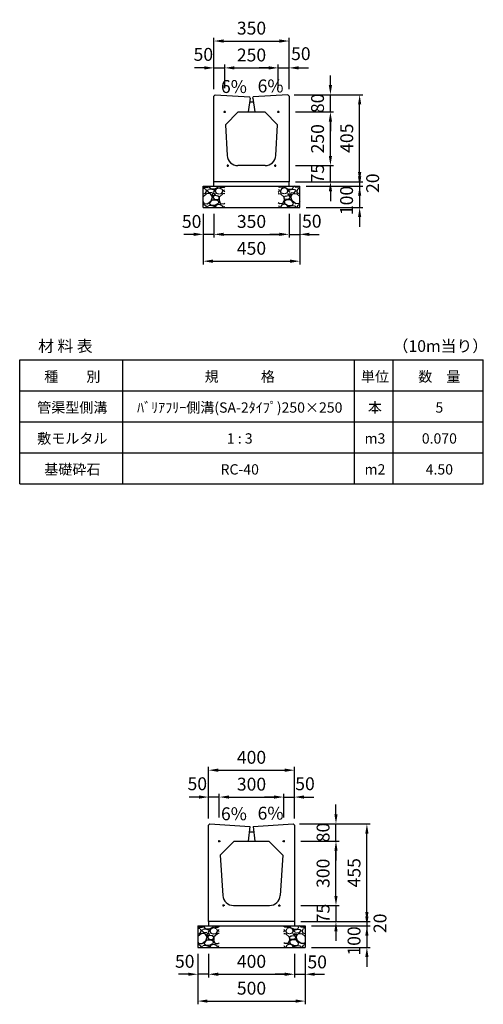
# Model space of a CAD drawing. Extents: x 0 to 14800, y 0 to 9160.
# Drawn here: x 0 to 2160, y 4576 to 9160 of the extents above; entities that cross this region are included whole.
import ezdxf

# ---------------------------------------------------------------- set-up
doc = ezdxf.new("R2010")
doc.units = 0
doc.header["$LTSCALE"] = 0.5
doc.layers.get('0').update_dxf_attribs({"linetype": 'CONTINUOUS'})
doc.layers.get('DEFPOINTS').update_dxf_attribs({"linetype": 'CONTINUOUS'})
doc.layers.add('寸法引出', color=2, linetype='CONTINUOUS')
doc.layers.add('鉄筋', color=4, linetype='CONTINUOUS')
doc.styles.add('SANWA', font='txt')
doc.dimstyles.new('SANWA', dxfattribs={"dimscale": 0, "dimtxt": 2, "dimasz": 1.5, "dimexe": 0.5, "dimexo": 1, "dimgap": 1, "dimtad": 1, "dimdec": 4, "dimdsep": 46, "dimtxsty": 'SANWA', "dimcen": 0, "dimclrd": 2, "dimclre": 2, "dimclrt": 2, "dimadec": 0, "dimazin": 0, "dimtfac": 1, "dimtdec": 4, "dimtix": 1, "dimtmove": 0, "dimatfit": 3, "dimfxl": 0, "dimtolj": 1, "dimtzin": 0, "dimarcsym": 0})

# ---------------------------------------------------------------- blocks, each defined once
blk = doc.blocks.new('*D51')
at = {"layer": 'DEFPOINTS', "color": 0}
for p in [(1230, 5541), (930, 5416), (1230, 5416)]:
    blk.add_point(p, dxfattribs=at)
at = {"layer": '寸法引出', "lineweight": -2}
for p, q in [((930, 5446), (930, 5556)), ((1230, 5446), (1230, 5556)), ((975, 5541), (1185, 5541))]:
    blk.add_line(p, q, dxfattribs=at)
at = {"layer": '寸法引出'}
for points in [[(975, 5548.5), (975, 5533.5), (930, 5541)], [(1185, 5548.5), (1185, 5533.5), (1230, 5541)]]:
    blk.add_solid(points, dxfattribs=at)
at = {"layer": '寸法引出', "insert": (1080, 5601), "char_height": 60, "attachment_point": 5, "style": 'SANWA'}
blk.add_mtext('\\A1;300', dxfattribs=at)
blk = doc.blocks.new('*D52')
at = {"layer": 'DEFPOINTS', "color": 0}
for p in [(1280, 5541), (1230, 5416), (1280, 5411.5)]:
    blk.add_point(p, dxfattribs=at)
at = {"layer": '寸法引出', "lineweight": -2}
for p, q in [((1230, 5446), (1230, 5556)), ((1280, 5441.5), (1280, 5556)), ((1185, 5541), (1140, 5541)), ((1230, 5541), (1280, 5541)), ((1325, 5541), (1370, 5541))]:
    blk.add_line(p, q, dxfattribs=at)
at = {"layer": '寸法引出'}
for points in [[(1185, 5548.5), (1185, 5533.5), (1230, 5541)], [(1325, 5548.5), (1325, 5533.5), (1280, 5541)]]:
    blk.add_solid(points, dxfattribs=at)
at = {"layer": '寸法引出', "insert": (1329.3, 5602.9), "char_height": 60, "attachment_point": 5, "style": 'SANWA'}
blk.add_mtext('\\A1;50', dxfattribs=at)
blk = doc.blocks.new('*D53')
at = {"layer": 'DEFPOINTS', "color": 0}
for p in [(880, 5541), (880, 5411.5), (930, 5416)]:
    blk.add_point(p, dxfattribs=at)
at = {"layer": '寸法引出', "lineweight": -2}
for p, q in [((880, 5441.5), (880, 5556)), ((930, 5446), (930, 5556)), ((835, 5541), (790, 5541)), ((930, 5541), (880, 5541)), ((975, 5541), (1020, 5541))]:
    blk.add_line(p, q, dxfattribs=at)
at = {"layer": '寸法引出'}
for points in [[(835, 5548.5), (835, 5533.5), (880, 5541)], [(975, 5548.5), (975, 5533.5), (930, 5541)]]:
    blk.add_solid(points, dxfattribs=at)
at = {"layer": '寸法引出', "insert": (827.5, 5602.9), "char_height": 60, "attachment_point": 5, "style": 'SANWA'}
blk.add_mtext('\\A1;50', dxfattribs=at)
blk = doc.blocks.new('*D54')
at = {"layer": 'DEFPOINTS', "color": 0}
for p in [(1280, 5666), (880, 5411.5), (1280, 5411.5)]:
    blk.add_point(p, dxfattribs=at)
at = {"layer": '寸法引出', "lineweight": -2}
for p, q in [((880, 5441.5), (880, 5681)), ((925, 5666), (1235, 5666)), ((1280, 5441.5), (1280, 5681))]:
    blk.add_line(p, q, dxfattribs=at)
at = {"layer": '寸法引出'}
for points in [[(925, 5673.5), (925, 5658.5), (880, 5666)], [(1235, 5673.5), (1235, 5658.5), (1280, 5666)]]:
    blk.add_solid(points, dxfattribs=at)
at = {"layer": '寸法引出', "insert": (1080, 5726), "char_height": 60, "attachment_point": 5, "style": 'SANWA'}
blk.add_mtext('\\A1;400', dxfattribs=at)
blk = doc.blocks.new('*D63')
at = {"layer": 'DEFPOINTS', "color": 0}
for p in [(880, 4841), (1280, 4841), (1280, 4716)]:
    blk.add_point(p, dxfattribs=at)
at = {"layer": '寸法引出', "lineweight": -2}
for p, q in [((880, 4811), (880, 4701)), ((1280, 4811), (1280, 4701)), ((925, 4716), (1235, 4716))]:
    blk.add_line(p, q, dxfattribs=at)
at = {"layer": '寸法引出'}
for points in [[(925, 4723.5), (925, 4708.5), (880, 4716)], [(1235, 4723.5), (1235, 4708.5), (1280, 4716)]]:
    blk.add_solid(points, dxfattribs=at)
at = {"layer": '寸法引出', "insert": (1080, 4776), "char_height": 60, "attachment_point": 5, "style": 'SANWA'}
blk.add_mtext('\\A1;400', dxfattribs=at)
blk = doc.blocks.new('*D64')
at = {"layer": 'DEFPOINTS', "color": 0}
for p in [(1280, 4841), (1330, 4841), (1330, 4716)]:
    blk.add_point(p, dxfattribs=at)
at = {"layer": '寸法引出', "lineweight": -2}
for p, q in [((1280, 4811), (1280, 4701)), ((1330, 4811), (1330, 4701)), ((1235, 4716), (1190, 4716)), ((1280, 4716), (1330, 4716)), ((1375, 4716), (1420, 4716))]:
    blk.add_line(p, q, dxfattribs=at)
at = {"layer": '寸法引出'}
for points in [[(1235, 4723.5), (1235, 4708.5), (1280, 4716)], [(1375, 4723.5), (1375, 4708.5), (1330, 4716)]]:
    blk.add_solid(points, dxfattribs=at)
at = {"layer": '寸法引出', "insert": (1386, 4773.3), "char_height": 60, "attachment_point": 5, "style": 'SANWA'}
blk.add_mtext('\\A1;50', dxfattribs=at)
blk = doc.blocks.new('*D65')
at = {"layer": 'DEFPOINTS', "color": 0}
for p in [(830, 4841), (880, 4841), (830, 4716)]:
    blk.add_point(p, dxfattribs=at)
at = {"layer": '寸法引出', "lineweight": -2}
for p, q in [((830, 4811), (830, 4701)), ((880, 4811), (880, 4701)), ((785, 4716), (740, 4716)), ((880, 4716), (830, 4716)), ((925, 4716), (970, 4716))]:
    blk.add_line(p, q, dxfattribs=at)
at = {"layer": '寸法引出'}
for points in [[(785, 4723.5), (785, 4708.5), (830, 4716)], [(925, 4723.5), (925, 4708.5), (880, 4716)]]:
    blk.add_solid(points, dxfattribs=at)
at = {"layer": '寸法引出', "insert": (769, 4776.2), "char_height": 60, "attachment_point": 5, "style": 'SANWA'}
blk.add_mtext('\\A1;50', dxfattribs=at)
blk = doc.blocks.new('*D66')
at = {"layer": 'DEFPOINTS', "color": 0}
for p in [(830, 4841), (1330, 4841), (1330, 4591)]:
    blk.add_point(p, dxfattribs=at)
at = {"layer": '寸法引出', "lineweight": -2}
for p, q in [((830, 4811), (830, 4576)), ((1330, 4811), (1330, 4576)), ((875, 4591), (1285, 4591))]:
    blk.add_line(p, q, dxfattribs=at)
at = {"layer": '寸法引出'}
for points in [[(875, 4598.5), (875, 4583.5), (830, 4591)], [(1285, 4598.5), (1285, 4583.5), (1330, 4591)]]:
    blk.add_solid(points, dxfattribs=at)
at = {"layer": '寸法引出', "insert": (1080, 4651), "char_height": 60, "attachment_point": 5, "style": 'SANWA'}
blk.add_mtext('\\A1;500', dxfattribs=at)
blk = doc.blocks.new('*D73')
at = {"layer": 'DEFPOINTS', "color": 0}
for p in [(1280, 4961), (1330, 4941), (1617.6, 4941)]:
    blk.add_point(p, dxfattribs=at)
at = {"layer": '寸法引出', "lineweight": -2}
for p, q in [((1617.6, 5006), (1617.6, 5051)), ((1310, 4961), (1632.6, 4961)), ((1617.6, 4961), (1617.6, 4941)), ((1360, 4941), (1632.6, 4941)), ((1617.6, 4896), (1617.6, 4851))]:
    blk.add_line(p, q, dxfattribs=at)
at = {"layer": '寸法引出'}
for points in [[(1610.1, 5006), (1625.1, 5006), (1617.6, 4961)], [(1610.1, 4896), (1625.1, 4896), (1617.6, 4941)]]:
    blk.add_solid(points, dxfattribs=at)
at = {"layer": '寸法引出', "insert": (1678.7, 4953.2), "char_height": 60, "attachment_point": 5, "rotation": 90, "style": 'SANWA'}
blk.add_mtext('\\A1;20', dxfattribs=at)
blk = doc.blocks.new('*D74')
at = {"layer": 'DEFPOINTS', "color": 0}
for p in [(1330, 4941), (1330, 4841), (1617.6, 4841)]:
    blk.add_point(p, dxfattribs=at)
at = {"layer": '寸法引出', "lineweight": -2}
for p, q in [((1617.6, 4986), (1617.6, 5031)), ((1360, 4941), (1632.6, 4941)), ((1617.6, 4941), (1617.6, 4841)), ((1360, 4841), (1632.6, 4841)), ((1617.6, 4796), (1617.6, 4751))]:
    blk.add_line(p, q, dxfattribs=at)
at = {"layer": '寸法引出'}
for points in [[(1610.1, 4986), (1625.1, 4986), (1617.6, 4941)], [(1610.1, 4796), (1625.1, 4796), (1617.6, 4841)]]:
    blk.add_solid(points, dxfattribs=at)
at = {"layer": '寸法引出', "insert": (1557.7, 4871), "char_height": 60, "attachment_point": 5, "rotation": 90, "style": 'SANWA'}
blk.add_mtext('\\A1;100', dxfattribs=at)
blk = doc.blocks.new('*D75')
at = {"layer": 'DEFPOINTS', "color": 0}
for p in [(955, 8936), (905, 8806.5), (955, 8811)]:
    blk.add_point(p, dxfattribs=at)
at = {"layer": '寸法引出', "lineweight": -2}
for p, q in [((905, 8836.5), (905, 8951)), ((955, 8841), (955, 8951)), ((860, 8936), (815, 8936)), ((905, 8936), (955, 8936)), ((1000, 8936), (1045, 8936))]:
    blk.add_line(p, q, dxfattribs=at)
at = {"layer": '寸法引出'}
for points in [[(860, 8943.5), (860, 8928.5), (905, 8936)], [(1000, 8943.5), (1000, 8928.5), (955, 8936)]]:
    blk.add_solid(points, dxfattribs=at)
at = {"layer": '寸法引出', "insert": (855.6, 8998.9), "char_height": 60, "attachment_point": 5, "style": 'SANWA'}
blk.add_mtext('\\A1;50', dxfattribs=at)
blk = doc.blocks.new('*D76')
at = {"layer": 'DEFPOINTS', "color": 0}
for p in [(1205, 8936), (955, 8811), (1205, 8811)]:
    blk.add_point(p, dxfattribs=at)
at = {"layer": '寸法引出', "lineweight": -2}
for p, q in [((955, 8841), (955, 8951)), ((1205, 8841), (1205, 8951)), ((1000, 8936), (1160, 8936))]:
    blk.add_line(p, q, dxfattribs=at)
at = {"layer": '寸法引出'}
for points in [[(1000, 8943.5), (1000, 8928.5), (955, 8936)], [(1160, 8943.5), (1160, 8928.5), (1205, 8936)]]:
    blk.add_solid(points, dxfattribs=at)
at = {"layer": '寸法引出', "insert": (1080, 8996), "char_height": 60, "attachment_point": 5, "style": 'SANWA'}
blk.add_mtext('\\A1;250', dxfattribs=at)
blk = doc.blocks.new('*D77')
at = {"layer": 'DEFPOINTS', "color": 0}
for p in [(1255, 8936), (1205, 8811), (1255, 8806.5)]:
    blk.add_point(p, dxfattribs=at)
at = {"layer": '寸法引出', "lineweight": -2}
for p, q in [((1205, 8841), (1205, 8951)), ((1255, 8836.5), (1255, 8951)), ((1160, 8936), (1115, 8936)), ((1205, 8936), (1255, 8936)), ((1300, 8936), (1345, 8936))]:
    blk.add_line(p, q, dxfattribs=at)
at = {"layer": '寸法引出'}
for points in [[(1160, 8943.5), (1160, 8928.5), (1205, 8936)], [(1300, 8943.5), (1300, 8928.5), (1255, 8936)]]:
    blk.add_solid(points, dxfattribs=at)
at = {"layer": '寸法引出', "insert": (1309.9, 9002.1), "char_height": 60, "attachment_point": 5, "style": 'SANWA'}
blk.add_mtext('\\A1;50', dxfattribs=at)
blk = doc.blocks.new('*D78')
at = {"layer": 'DEFPOINTS', "color": 0}
for p in [(1255, 9061), (905, 8806.5), (1255, 8806.5)]:
    blk.add_point(p, dxfattribs=at)
at = {"layer": '寸法引出', "lineweight": -2}
for p, q in [((905, 8836.5), (905, 9076)), ((950, 9061), (1210, 9061)), ((1255, 8836.5), (1255, 9076))]:
    blk.add_line(p, q, dxfattribs=at)
at = {"layer": '寸法引出'}
for points in [[(950, 9068.5), (950, 9053.5), (905, 9061)], [(1210, 9068.5), (1210, 9053.5), (1255, 9061)]]:
    blk.add_solid(points, dxfattribs=at)
at = {"layer": '寸法引出', "insert": (1080, 9121), "char_height": 60, "attachment_point": 5, "style": 'SANWA'}
blk.add_mtext('\\A1;350', dxfattribs=at)
blk = doc.blocks.new('*D81')
at = {"layer": 'DEFPOINTS', "color": 0}
for p in [(905, 8286), (1255, 8286), (1255, 8161)]:
    blk.add_point(p, dxfattribs=at)
at = {"layer": '寸法引出', "lineweight": -2}
for p, q in [((905, 8256), (905, 8146)), ((1255, 8256), (1255, 8146)), ((950, 8161), (1210, 8161))]:
    blk.add_line(p, q, dxfattribs=at)
at = {"layer": '寸法引出'}
for points in [[(950, 8168.5), (950, 8153.5), (905, 8161)], [(1210, 8168.5), (1210, 8153.5), (1255, 8161)]]:
    blk.add_solid(points, dxfattribs=at)
at = {"layer": '寸法引出', "insert": (1080, 8221), "char_height": 60, "attachment_point": 5, "style": 'SANWA'}
blk.add_mtext('\\A1;350', dxfattribs=at)
blk = doc.blocks.new('*D82')
at = {"layer": 'DEFPOINTS', "color": 0}
for p in [(1255, 8286), (1305, 8286), (1305, 8161)]:
    blk.add_point(p, dxfattribs=at)
at = {"layer": '寸法引出', "lineweight": -2}
for p, q in [((1255, 8256), (1255, 8146)), ((1305, 8256), (1305, 8146)), ((1210, 8161), (1165, 8161)), ((1255, 8161), (1305, 8161)), ((1350, 8161), (1395, 8161))]:
    blk.add_line(p, q, dxfattribs=at)
at = {"layer": '寸法引出'}
for points in [[(1210, 8168.5), (1210, 8153.5), (1255, 8161)], [(1350, 8168.5), (1350, 8153.5), (1305, 8161)]]:
    blk.add_solid(points, dxfattribs=at)
at = {"layer": '寸法引出', "insert": (1361, 8222.1), "char_height": 60, "attachment_point": 5, "style": 'SANWA'}
blk.add_mtext('\\A1;50', dxfattribs=at)
blk = doc.blocks.new('*D79')
at = {"layer": 'DEFPOINTS', "color": 0}
for p in [(855, 8286), (905, 8286), (855, 8161)]:
    blk.add_point(p, dxfattribs=at)
at = {"layer": '寸法引出', "lineweight": -2}
for p, q in [((855, 8256), (855, 8146)), ((905, 8256), (905, 8146)), ((810, 8161), (765, 8161)), ((905, 8161), (855, 8161)), ((950, 8161), (995, 8161))]:
    blk.add_line(p, q, dxfattribs=at)
at = {"layer": '寸法引出'}
for points in [[(810, 8168.5), (810, 8153.5), (855, 8161)], [(950, 8168.5), (950, 8153.5), (905, 8161)]]:
    blk.add_solid(points, dxfattribs=at)
at = {"layer": '寸法引出', "insert": (801.2, 8220.8), "char_height": 60, "attachment_point": 5, "style": 'SANWA'}
blk.add_mtext('\\A1;50', dxfattribs=at)
blk = doc.blocks.new('*D80')
at = {"layer": 'DEFPOINTS', "color": 0}
for p in [(855, 8286), (1305, 8286), (1305, 8036)]:
    blk.add_point(p, dxfattribs=at)
at = {"layer": '寸法引出', "lineweight": -2}
for p, q in [((855, 8256), (855, 8021)), ((1305, 8256), (1305, 8021)), ((900, 8036), (1260, 8036))]:
    blk.add_line(p, q, dxfattribs=at)
at = {"layer": '寸法引出'}
for points in [[(900, 8043.5), (900, 8028.5), (855, 8036)], [(1260, 8043.5), (1260, 8028.5), (1305, 8036)]]:
    blk.add_solid(points, dxfattribs=at)
at = {"layer": '寸法引出', "insert": (1080, 8096), "char_height": 60, "attachment_point": 5, "style": 'SANWA'}
blk.add_mtext('\\A1;450', dxfattribs=at)
blk = doc.blocks.new('*D83')
at = {"layer": 'DEFPOINTS', "color": 0}
for p in [(1305, 8386), (1305, 8286), (1583.8, 8286)]:
    blk.add_point(p, dxfattribs=at)
at = {"layer": '寸法引出', "lineweight": -2}
for p, q in [((1583.8, 8431), (1583.8, 8476)), ((1335, 8386), (1598.8, 8386)), ((1583.8, 8386), (1583.8, 8286)), ((1335, 8286), (1598.8, 8286)), ((1583.8, 8241), (1583.8, 8196))]:
    blk.add_line(p, q, dxfattribs=at)
at = {"layer": '寸法引出'}
for points in [[(1576.3, 8431), (1591.3, 8431), (1583.8, 8386)], [(1576.3, 8241), (1591.3, 8241), (1583.8, 8286)]]:
    blk.add_solid(points, dxfattribs=at)
at = {"layer": '寸法引出', "insert": (1522.9, 8318.8), "char_height": 60, "attachment_point": 5, "rotation": 90, "style": 'SANWA'}
blk.add_mtext('\\A1;100', dxfattribs=at)
blk = doc.blocks.new('*D84')
at = {"layer": 'DEFPOINTS', "color": 0}
for p in [(1255, 8406), (1305, 8386), (1583.8, 8386)]:
    blk.add_point(p, dxfattribs=at)
at = {"layer": '寸法引出', "lineweight": -2}
for p, q in [((1583.8, 8451), (1583.8, 8496)), ((1285, 8406), (1598.8, 8406)), ((1583.8, 8406), (1583.8, 8386)), ((1335, 8386), (1598.8, 8386)), ((1583.8, 8341), (1583.8, 8296))]:
    blk.add_line(p, q, dxfattribs=at)
at = {"layer": '寸法引出'}
for points in [[(1576.3, 8451), (1591.3, 8451), (1583.8, 8406)], [(1576.3, 8341), (1591.3, 8341), (1583.8, 8386)]]:
    blk.add_solid(points, dxfattribs=at)
at = {"layer": '寸法引出', "insert": (1644.6, 8399.1), "char_height": 60, "attachment_point": 5, "rotation": 90, "style": 'SANWA'}
blk.add_mtext('\\A1;20', dxfattribs=at)
blk = doc.blocks.new('*D85')
at = {"layer": 'DEFPOINTS', "color": 0}
for p in [(1249, 8811), (1583.8, 8811), (1255, 8406)]:
    blk.add_point(p, dxfattribs=at)
at = {"layer": '寸法引出', "lineweight": -2}
for p, q in [((1279, 8811), (1598.8, 8811)), ((1583.8, 8451), (1583.8, 8766)), ((1285, 8406), (1598.8, 8406))]:
    blk.add_line(p, q, dxfattribs=at)
at = {"layer": '寸法引出'}
for points in [[(1576.3, 8766), (1591.3, 8766), (1583.8, 8811)], [(1576.3, 8451), (1591.3, 8451), (1583.8, 8406)]]:
    blk.add_solid(points, dxfattribs=at)
at = {"layer": '寸法引出', "insert": (1523.8, 8608.5), "char_height": 60, "attachment_point": 5, "rotation": 90, "style": 'SANWA'}
blk.add_mtext('\\A1;405', dxfattribs=at)
blk = doc.blocks.new('*D86')
at = {"layer": 'DEFPOINTS', "color": 0}
for p in [(1255, 8481), (1447.7, 8481), (1255, 8406)]:
    blk.add_point(p, dxfattribs=at)
at = {"layer": '寸法引出', "lineweight": -2}
for p, q in [((1447.7, 8526), (1447.7, 8571)), ((1285, 8481), (1462.7, 8481)), ((1447.7, 8406), (1447.7, 8481)), ((1285, 8406), (1462.7, 8406)), ((1447.7, 8361), (1447.7, 8316))]:
    blk.add_line(p, q, dxfattribs=at)
at = {"layer": '寸法引出'}
for points in [[(1440.2, 8526), (1455.2, 8526), (1447.7, 8481)], [(1440.2, 8361), (1455.2, 8361), (1447.7, 8406)]]:
    blk.add_solid(points, dxfattribs=at)
at = {"layer": '寸法引出', "insert": (1387.7, 8443.5), "char_height": 60, "attachment_point": 5, "rotation": 90, "style": 'SANWA'}
blk.add_mtext('\\A1;75', dxfattribs=at)
blk = doc.blocks.new('*D87')
at = {"layer": 'DEFPOINTS', "color": 0}
for p in [(1255, 8731), (1447.7, 8731), (1255, 8481)]:
    blk.add_point(p, dxfattribs=at)
at = {"layer": '寸法引出', "lineweight": -2}
for p, q in [((1285, 8731), (1462.7, 8731)), ((1447.7, 8526), (1447.7, 8686)), ((1285, 8481), (1462.7, 8481))]:
    blk.add_line(p, q, dxfattribs=at)
at = {"layer": '寸法引出'}
for points in [[(1440.2, 8686), (1455.2, 8686), (1447.7, 8731)], [(1440.2, 8526), (1455.2, 8526), (1447.7, 8481)]]:
    blk.add_solid(points, dxfattribs=at)
at = {"layer": '寸法引出', "insert": (1387.7, 8606), "char_height": 60, "attachment_point": 5, "rotation": 90, "style": 'SANWA'}
blk.add_mtext('\\A1;250', dxfattribs=at)
blk = doc.blocks.new('*D88')
at = {"layer": 'DEFPOINTS', "color": 0}
for p in [(1249, 8811), (1447.7, 8811), (1255, 8731)]:
    blk.add_point(p, dxfattribs=at)
at = {"layer": '寸法引出', "lineweight": -2}
for p, q in [((1447.7, 8856), (1447.7, 8901)), ((1279, 8811), (1462.7, 8811)), ((1447.7, 8731), (1447.7, 8811)), ((1285, 8731), (1462.7, 8731)), ((1447.7, 8686), (1447.7, 8641))]:
    blk.add_line(p, q, dxfattribs=at)
at = {"layer": '寸法引出'}
for points in [[(1440.2, 8856), (1455.2, 8856), (1447.7, 8811)], [(1440.2, 8686), (1455.2, 8686), (1447.7, 8731)]]:
    blk.add_solid(points, dxfattribs=at)
at = {"layer": '寸法引出', "insert": (1387.7, 8771), "char_height": 60, "attachment_point": 5, "rotation": 90, "style": 'SANWA'}
blk.add_mtext('\\A1;80', dxfattribs=at)
blk = doc.blocks.new('*D89')
at = {"layer": 'DEFPOINTS', "color": 0}
for p in [(1274, 5416), (1617.6, 5416), (1280, 4961)]:
    blk.add_point(p, dxfattribs=at)
at = {"layer": '寸法引出', "lineweight": -2}
for p, q in [((1304, 5416), (1632.6, 5416)), ((1617.6, 5006), (1617.6, 5371)), ((1310, 4961), (1632.6, 4961))]:
    blk.add_line(p, q, dxfattribs=at)
at = {"layer": '寸法引出'}
for points in [[(1610.1, 5371), (1625.1, 5371), (1617.6, 5416)], [(1610.1, 5006), (1625.1, 5006), (1617.6, 4961)]]:
    blk.add_solid(points, dxfattribs=at)
at = {"layer": '寸法引出', "insert": (1557.6, 5188.5), "char_height": 60, "attachment_point": 5, "rotation": 90, "style": 'SANWA'}
blk.add_mtext('\\A1;455', dxfattribs=at)
blk = doc.blocks.new('*D90')
at = {"layer": 'DEFPOINTS', "color": 0}
for p in [(1280, 5336), (1473.5, 5336), (1280, 5036)]:
    blk.add_point(p, dxfattribs=at)
at = {"layer": '寸法引出', "lineweight": -2}
for p, q in [((1310, 5336), (1488.5, 5336)), ((1473.5, 5081), (1473.5, 5291)), ((1310, 5036), (1488.5, 5036))]:
    blk.add_line(p, q, dxfattribs=at)
at = {"layer": '寸法引出'}
for points in [[(1466, 5291), (1481, 5291), (1473.5, 5336)], [(1466, 5081), (1481, 5081), (1473.5, 5036)]]:
    blk.add_solid(points, dxfattribs=at)
at = {"layer": '寸法引出', "insert": (1413.5, 5186), "char_height": 60, "attachment_point": 5, "rotation": 90, "style": 'SANWA'}
blk.add_mtext('\\A1;300', dxfattribs=at)
blk = doc.blocks.new('*D91')
at = {"layer": 'DEFPOINTS', "color": 0}
for p in [(1274, 5416), (1473.5, 5416), (1280, 5336)]:
    blk.add_point(p, dxfattribs=at)
at = {"layer": '寸法引出', "lineweight": -2}
for p, q in [((1473.5, 5461), (1473.5, 5506)), ((1304, 5416), (1488.5, 5416)), ((1473.5, 5336), (1473.5, 5416)), ((1310, 5336), (1488.5, 5336)), ((1473.5, 5291), (1473.5, 5246))]:
    blk.add_line(p, q, dxfattribs=at)
at = {"layer": '寸法引出'}
for points in [[(1466, 5461), (1481, 5461), (1473.5, 5416)], [(1466, 5291), (1481, 5291), (1473.5, 5336)]]:
    blk.add_solid(points, dxfattribs=at)
at = {"layer": '寸法引出', "insert": (1413.5, 5376), "char_height": 60, "attachment_point": 5, "rotation": 90, "style": 'SANWA'}
blk.add_mtext('\\A1;80', dxfattribs=at)
blk = doc.blocks.new('*D173')
at = {"layer": 'DEFPOINTS', "color": 0}
for p in [(1280, 5036), (1280, 4961), (1473.5, 4961)]:
    blk.add_point(p, dxfattribs=at)
at = {"layer": '寸法引出', "lineweight": -2}
for p, q in [((1473.5, 5081), (1473.5, 5126)), ((1310, 5036), (1488.5, 5036)), ((1473.5, 5036), (1473.5, 4961)), ((1310, 4961), (1488.5, 4961)), ((1473.5, 4916), (1473.5, 4871))]:
    blk.add_line(p, q, dxfattribs=at)
at = {"layer": '寸法引出'}
for points in [[(1466, 5081), (1481, 5081), (1473.5, 5036)], [(1466, 4916), (1481, 4916), (1473.5, 4961)]]:
    blk.add_solid(points, dxfattribs=at)
at = {"layer": '寸法引出', "insert": (1413.5, 4998.5), "char_height": 60, "attachment_point": 5, "rotation": 90, "style": 'SANWA'}
blk.add_mtext('\\A1;75', dxfattribs=at)

msp = doc.modelspace()

# ---------------------------------------------------------------- hatches: boundary and pattern name
at = {"layer": '鉄筋'}
h = msp.add_hatch(dxfattribs=at)
h.set_pattern_fill('GRAVEL', color=256, scale=3, style=0)
h.set_pattern_definition([(228.0128, (-1073.886, 1352.2), (-609.600518, -685.8008427), [10.2516, -1014.915]), (184.9697, (-1080.744, 1344.58), (914.4014792, 76.1994623), [17.59215, -1741.62]), (132.5104, (-1098.27, 1343.056), (761.9994455, -838.2008188), [12.40446, -1228.041]), (267.2737, (-1127.988, 1324.006), (76.1996691, 1523.9995096), [16.02015, -1585.992]), (292.8337, (-1128.75, 1308.004), (-381.0010817, 914.4005199), [15.709, -1555.194]), (357.2737, (-1122.654, 1293.526), (-1523.9995096, 76.1996691), [16.02015, -1585.992]), (37.6942, (-1106.652, 1292.764), (-990.6006258, -761.9993207), [21.1858, -2097.393]), (72.2553, (-1089.888, 1305.718), (533.401067, 1676.4004862), [20.0016, -1980.159]), (121.4296, (-1083.792, 1324.768), (-609.600157, 990.5988348), [16.0744, -1591.365]), (175.2364, (-1092.174, 1338.484), (838.1993416, -76.199285), [18.3514, -899.217]), (222.3974, (-1110.462, 1340.008), (-914.4000275, -838.1989095), [23.73234, -2349.504]), (138.8141, (-1052.55, 1323.244), (-533.39966, 457.199297), [8.10015, -801.918]), (171.4692, (-1058.646, 1328.578), (990.5984879, -152.400384), [15.41046, -1525.638]), (225, (-1073.886, 1330.864), (-2e-14, -76.19995), [10.7763, -96.9867]), (203.1986, (-1079.22, 1340.008), (381.001285, 152.400668), [5.8032, -574.518]), (291.8014, (-1084.554, 1337.722), (-76.200053, 228.600147), [8.207, -402.144]), (30.9638, (-1081.506, 1330.102), (228.599759, 152.400119), [13.3296, -430.989]), (161.5651, (-1070.076, 1336.96), (152.40007, -76.19989), [9.6386, -231.327]), (16.3895, (-1128.75, 1337.722), (762.0004204, 228.5995245), [13.50264, -1336.764]), (70.3462, (-1115.796, 1341.532), (-304.7991507, -838.1988147), [11.328, -1121.466]), (293.1986, (-1070.076, 1352.2), (-152.400668, 381.001285), [11.6064, -568.716]), (343.6105, (-1065.504, 1341.532), (-762.0004204, 228.5995245), [13.50264, -1336.764]), (339.444, (-1128.75, 1290.478), (-381.000473, 152.399815), [13.02105, -638.031]), (294.7751, (-1116.558, 1285.906), (-380.999112, 838.1996108), [10.91016, -1080.108]), (66.8014, (-1069.314, 1276), (152.400668, 381.001285), [11.6064, -568.716]), (17.354, (-1064.742, 1286.668), (-990.6000535, -304.7995403), [12.7735, -1264.572]), (69.444, (-1106.652, 1276), (-152.399815, -381.000473), [6.51054, -644.544]), (101.3099, (-1073.886, 1276), (-76.199624, 304.799024), [3.88545, -384.66]), (165.9638, (-1074.648, 1279.81), (228.60016, -76.19987), [15.709, -298.4715]), (186.009, (-1089.888, 1283.62), (761.9988763, 76.199822), [14.558, -1441.242]), (303.6901, (-1081.506, 1323.244), (-76.200026, 152.39985), [10.9897, -263.7534]), (353.1572, (-1075.41, 1314.1), (1295.4005357, -152.4006825), [19.1867, -1899.48]), (60.9454, (-1056.36, 1311.814), (-304.799291, -533.398728), [7.84524, -776.682]), (90, (-1052.55, 1318.67), (-76.2, 76.2), [4.572, -71.628]), (120.2564, (-1091.412, 1285.906), (304.799354, -533.399731), [10.586, -1048.017]), (48.0128, (-1096.746, 1295.05), (609.600518, 685.8008427), [20.5033, -1004.664]), (0, (-1083.03, 1310.29), (76.2, 76.2), [19.812, -56.388]), (325.3048, (-1063.218, 1310.29), (-761.9986797, 533.4000507), [12.0483, -1192.779]), (254.0546, (-1053.312, 1303.432), (-76.200194, -304.800726), [11.0949, -543.651]), (207.646, (-1056.36, 1292.764), (-1447.7994915, -762.0004792), [18.06435, -1788.375]), (175.4261, (-1072.362, 1284.382), (-990.6002281, 76.1996313), [19.1109, -1891.974]), (175.4261, (-1072.362, 1284.382), (-990.6002281, 76.1996313), [19.1109, -1891.974])])
h.paths.add_polyline_path([(955, 8386), (855, 8386), (855, 8286), (955, 8286)])
h = msp.add_hatch(dxfattribs=at)
h.set_pattern_fill('GRAVEL', color=256, scale=3, style=0)
h.set_pattern_definition([(311.9872, (3233.886, 1352.2), (609.600518, -685.8008427), [10.2516, -1014.915]), (355.0303, (3240.744, 1344.58), (-914.4014792, 76.1994623), [17.59215, -1741.62]), (47.4896, (3258.27, 1343.056), (-761.9994455, -838.2008188), [12.40446, -1228.041]), (272.7263, (3287.988, 1324.006), (-76.1996691, 1523.9995096), [16.02015, -1585.992]), (247.1663, (3288.75, 1308.004), (381.0010817, 914.4005199), [15.709, -1555.194]), (182.7263, (3282.654, 1293.526), (1523.9995096, 76.1996691), [16.02015, -1585.992]), (142.3058, (3266.652, 1292.764), (990.6006258, -761.9993207), [21.1858, -2097.393]), (107.7447, (3249.888, 1305.718), (-533.401067, 1676.4004862), [20.0016, -1980.159]), (58.5704, (3243.792, 1324.768), (609.600157, 990.5988348), [16.0744, -1591.365]), (4.7636, (3252.174, 1338.484), (-838.1993416, -76.199285), [18.3514, -899.217]), (317.6026, (3270.462, 1340.008), (914.4000275, -838.1989095), [23.73234, -2349.504]), (41.1859, (3212.55, 1323.244), (533.39966, 457.199297), [8.10015, -801.918]), (8.5308, (3218.646, 1328.578), (-990.5984879, -152.400384), [15.41046, -1525.638]), (315, (3233.886, 1330.864), (2e-14, -76.19995), [10.7763, -96.9867]), (336.8014, (3239.22, 1340.008), (-381.001285, 152.400668), [5.8032, -574.518]), (248.1986, (3244.554, 1337.722), (76.200053, 228.600147), [8.207, -402.144]), (149.0362, (3241.506, 1330.102), (-228.599759, 152.400119), [13.3296, -430.989]), (18.4349, (3230.076, 1336.96), (-152.40007, -76.19989), [9.6386, -231.327]), (163.6105, (3288.75, 1337.722), (-762.0004204, 228.5995245), [13.50264, -1336.764]), (109.6538, (3275.796, 1341.532), (304.7991507, -838.1988147), [11.328, -1121.466]), (246.8014, (3230.076, 1352.2), (152.400668, 381.001285), [11.6064, -568.716]), (196.3895, (3225.504, 1341.532), (762.0004204, 228.5995245), [13.50264, -1336.764]), (200.556, (3288.75, 1290.478), (381.000473, 152.399815), [13.02105, -638.031]), (245.2249, (3276.558, 1285.906), (380.999112, 838.1996108), [10.91016, -1080.108]), (113.1986, (3229.314, 1276), (-152.400668, 381.001285), [11.6064, -568.716]), (162.646, (3224.742, 1286.668), (990.6000535, -304.7995403), [12.7735, -1264.572]), (110.556, (3266.652, 1276), (152.399815, -381.000473), [6.51054, -644.544]), (78.6901, (3233.886, 1276), (76.199624, 304.799024), [3.88545, -384.66]), (14.0362, (3234.648, 1279.81), (-228.60016, -76.19987), [15.709, -298.4715]), (353.991, (3249.888, 1283.62), (-761.9988763, 76.199822), [14.558, -1441.242]), (236.3099, (3241.506, 1323.244), (76.200026, 152.39985), [10.9897, -263.7534]), (186.8428, (3235.41, 1314.1), (-1295.4005357, -152.4006825), [19.1867, -1899.48]), (119.0546, (3216.36, 1311.814), (304.799291, -533.398728), [7.84524, -776.682]), (90, (3212.55, 1318.67), (76.2, 76.2), [4.572, -71.628]), (59.7436, (3251.412, 1285.906), (-304.799354, -533.399731), [10.586, -1048.017]), (131.9872, (3256.746, 1295.05), (-609.600518, 685.8008427), [20.5033, -1004.664]), (180, (3243.03, 1310.29), (-76.2, 76.2), [19.812, -56.388]), (214.6952, (3223.218, 1310.29), (761.9986797, 533.4000507), [12.0483, -1192.779]), (285.9454, (3213.312, 1303.432), (76.200194, -304.800726), [11.0949, -543.651]), (332.354, (3216.36, 1292.764), (1447.7994915, -762.0004792), [18.06435, -1788.375]), (4.5739, (3232.362, 1284.382), (990.6002281, 76.1996313), [19.1109, -1891.974]), (4.5739, (3232.362, 1284.382), (990.6002281, 76.1996313), [19.1109, -1891.974])])
h.paths.add_polyline_path([(1205, 8386), (1305, 8386), (1305, 8286), (1205, 8286)])
h = msp.add_hatch(dxfattribs=at)
h.set_pattern_fill('GRAVEL', color=256, scale=3, style=0)
h.set_pattern_definition([(228.0128, (-1098.886, -2092.8), (-609.600518, -685.8008427), [10.2516, -1014.915]), (184.9697, (-1105.744, -2100.42), (914.4014792, 76.1994623), [17.59215, -1741.62]), (132.5104, (-1123.27, -2101.944), (761.9994455, -838.2008188), [12.40446, -1228.041]), (267.2737, (-1152.988, -2120.994), (76.1996691, 1523.9995096), [16.02015, -1585.992]), (292.8337, (-1153.75, -2136.996), (-381.0010817, 914.4005199), [15.709, -1555.194]), (357.2737, (-1147.654, -2151.474), (-1523.9995096, 76.1996691), [16.02015, -1585.992]), (37.6942, (-1131.652, -2152.236), (-990.6006258, -761.9993207), [21.1858, -2097.393]), (72.2553, (-1114.888, -2139.282), (533.401067, 1676.4004862), [20.0016, -1980.159]), (121.4296, (-1108.792, -2120.232), (-609.600157, 990.5988348), [16.0744, -1591.365]), (175.2364, (-1117.174, -2106.516), (838.1993416, -76.199285), [18.3514, -899.217]), (222.3974, (-1135.462, -2104.992), (-914.4000275, -838.1989095), [23.73234, -2349.504]), (138.8141, (-1077.55, -2121.756), (-533.39966, 457.199297), [8.10015, -801.918]), (171.4692, (-1083.646, -2116.422), (990.5984879, -152.400384), [15.41046, -1525.638]), (225, (-1098.886, -2114.136), (-2e-14, -76.19995), [10.7763, -96.9867]), (203.1986, (-1104.22, -2104.992), (381.001285, 152.400668), [5.8032, -574.518]), (291.8014, (-1109.554, -2107.278), (-76.200053, 228.600147), [8.207, -402.144]), (30.9638, (-1106.506, -2114.898), (228.599759, 152.400119), [13.3296, -430.989]), (161.5651, (-1095.076, -2108.04), (152.40007, -76.19989), [9.6386, -231.327]), (16.3895, (-1153.75, -2107.278), (762.0004204, 228.5995245), [13.50264, -1336.764]), (70.3462, (-1140.796, -2103.468), (-304.7991507, -838.1988147), [11.328, -1121.466]), (293.1986, (-1095.076, -2092.8), (-152.400668, 381.001285), [11.6064, -568.716]), (343.6105, (-1090.504, -2103.468), (-762.0004204, 228.5995245), [13.50264, -1336.764]), (339.444, (-1153.75, -2154.522), (-381.000473, 152.399815), [13.02105, -638.031]), (294.7751, (-1141.558, -2159.094), (-380.999112, 838.1996108), [10.91016, -1080.108]), (66.8014, (-1094.314, -2169), (152.400668, 381.001285), [11.6064, -568.716]), (17.354, (-1089.742, -2158.332), (-990.6000535, -304.7995403), [12.7735, -1264.572]), (69.444, (-1131.652, -2169), (-152.399815, -381.000473), [6.51054, -644.544]), (101.3099, (-1098.886, -2169), (-76.199624, 304.799024), [3.88545, -384.66]), (165.9638, (-1099.648, -2165.19), (228.60016, -76.19987), [15.709, -298.4715]), (186.009, (-1114.888, -2161.38), (761.9988763, 76.199822), [14.558, -1441.242]), (303.6901, (-1106.506, -2121.756), (-76.200026, 152.39985), [10.9897, -263.7534]), (353.1572, (-1100.41, -2130.9), (1295.4005357, -152.4006825), [19.1867, -1899.48]), (60.9454, (-1081.36, -2133.186), (-304.799291, -533.398728), [7.84524, -776.682]), (90, (-1077.55, -2126.33), (-76.2, 76.2), [4.572, -71.628]), (120.2564, (-1116.412, -2159.094), (304.799354, -533.399731), [10.586, -1048.017]), (48.0128, (-1121.746, -2149.95), (609.600518, 685.8008427), [20.5033, -1004.664]), (0, (-1108.03, -2134.71), (76.2, 76.2), [19.812, -56.388]), (325.3048, (-1088.218, -2134.71), (-761.9986797, 533.4000507), [12.0483, -1192.779]), (254.0546, (-1078.312, -2141.568), (-76.200194, -304.800726), [11.0949, -543.651]), (207.646, (-1081.36, -2152.236), (-1447.7994915, -762.0004792), [18.06435, -1788.375]), (175.4261, (-1097.362, -2160.618), (-990.6002281, 76.1996313), [19.1109, -1891.974]), (175.4261, (-1097.362, -2160.618), (-990.6002281, 76.1996313), [19.1109, -1891.974])])
h.paths.add_polyline_path([(930, 4941), (830, 4941), (830, 4841), (930, 4841)])
h = msp.add_hatch(dxfattribs=at)
h.set_pattern_fill('GRAVEL', color=256, scale=3, style=0)
h.set_pattern_definition([(311.9872, (3258.886, -2092.8), (609.600518, -685.8008427), [10.2516, -1014.915]), (355.0303, (3265.744, -2100.42), (-914.4014792, 76.1994623), [17.59215, -1741.62]), (47.4896, (3283.27, -2101.944), (-761.9994455, -838.2008188), [12.40446, -1228.041]), (272.7263, (3312.988, -2120.994), (-76.1996691, 1523.9995096), [16.02015, -1585.992]), (247.1663, (3313.75, -2136.996), (381.0010817, 914.4005199), [15.709, -1555.194]), (182.7263, (3307.654, -2151.474), (1523.9995096, 76.1996691), [16.02015, -1585.992]), (142.3058, (3291.652, -2152.236), (990.6006258, -761.9993207), [21.1858, -2097.393]), (107.7447, (3274.888, -2139.282), (-533.401067, 1676.4004862), [20.0016, -1980.159]), (58.5704, (3268.792, -2120.232), (609.600157, 990.5988348), [16.0744, -1591.365]), (4.7636, (3277.174, -2106.516), (-838.1993416, -76.199285), [18.3514, -899.217]), (317.6026, (3295.462, -2104.992), (914.4000275, -838.1989095), [23.73234, -2349.504]), (41.1859, (3237.55, -2121.756), (533.39966, 457.199297), [8.10015, -801.918]), (8.5308, (3243.646, -2116.422), (-990.5984879, -152.400384), [15.41046, -1525.638]), (315, (3258.886, -2114.136), (2e-14, -76.19995), [10.7763, -96.9867]), (336.8014, (3264.22, -2104.992), (-381.001285, 152.400668), [5.8032, -574.518]), (248.1986, (3269.554, -2107.278), (76.200053, 228.600147), [8.207, -402.144]), (149.0362, (3266.506, -2114.898), (-228.599759, 152.400119), [13.3296, -430.989]), (18.4349, (3255.076, -2108.04), (-152.40007, -76.19989), [9.6386, -231.327]), (163.6105, (3313.75, -2107.278), (-762.0004204, 228.5995245), [13.50264, -1336.764]), (109.6538, (3300.796, -2103.468), (304.7991507, -838.1988147), [11.328, -1121.466]), (246.8014, (3255.076, -2092.8), (152.400668, 381.001285), [11.6064, -568.716]), (196.3895, (3250.504, -2103.468), (762.0004204, 228.5995245), [13.50264, -1336.764]), (200.556, (3313.75, -2154.522), (381.000473, 152.399815), [13.02105, -638.031]), (245.2249, (3301.558, -2159.094), (380.999112, 838.1996108), [10.91016, -1080.108]), (113.1986, (3254.314, -2169), (-152.400668, 381.001285), [11.6064, -568.716]), (162.646, (3249.742, -2158.332), (990.6000535, -304.7995403), [12.7735, -1264.572]), (110.556, (3291.652, -2169), (152.399815, -381.000473), [6.51054, -644.544]), (78.6901, (3258.886, -2169), (76.199624, 304.799024), [3.88545, -384.66]), (14.0362, (3259.648, -2165.19), (-228.60016, -76.19987), [15.709, -298.4715]), (353.991, (3274.888, -2161.38), (-761.9988763, 76.199822), [14.558, -1441.242]), (236.3099, (3266.506, -2121.756), (76.200026, 152.39985), [10.9897, -263.7534]), (186.8428, (3260.41, -2130.9), (-1295.4005357, -152.4006825), [19.1867, -1899.48]), (119.0546, (3241.36, -2133.186), (304.799291, -533.398728), [7.84524, -776.682]), (90, (3237.55, -2126.33), (76.2, 76.2), [4.572, -71.628]), (59.7436, (3276.412, -2159.094), (-304.799354, -533.399731), [10.586, -1048.017]), (131.9872, (3281.746, -2149.95), (-609.600518, 685.8008427), [20.5033, -1004.664]), (180, (3268.03, -2134.71), (-76.2, 76.2), [19.812, -56.388]), (214.6952, (3248.218, -2134.71), (761.9986797, 533.4000507), [12.0483, -1192.779]), (285.9454, (3238.312, -2141.568), (76.200194, -304.800726), [11.0949, -543.651]), (332.354, (3241.36, -2152.236), (1447.7994915, -762.0004792), [18.06435, -1788.375]), (4.5739, (3257.362, -2160.618), (990.6002281, 76.1996313), [19.1109, -1891.974]), (4.5739, (3257.362, -2160.618), (990.6002281, 76.1996313), [19.1109, -1891.974])])
h.paths.add_polyline_path([(1230, 4941), (1330, 4941), (1330, 4841), (1230, 4841)])

# ---------------------------------------------------------------- linework, layer by layer
at = {"ltscale": 15}
for p, q in [((905, 8805), (910.98923, 8810.64065)), ((905, 8406), (905, 8805)), ((910.98923, 8810.64065), (1072.5, 8800.95)), ((1249.01077, 8810.64065), (1087.5, 8800.95)), ((1249.01077, 8810.64065), (1255, 8805)), ((1255, 8805), (1255, 8406)), ((1073.5, 8794.95), (1065, 8731)), ((1089.02541, 8775.95), (1070.97459, 8775.95)), ((1073.5, 8794.95), (1072.5, 8800.95)), ((1086.5, 8794.95), (1087.5, 8800.95)), ((1086.5, 8794.95), (1095, 8731)), ((950, 8731), (960, 8731)), ((955, 8726), (955, 8736)), ((1018.6, 8731), (958.6, 8671)), ((1018.6, 8731), (1141.4, 8731)), ((1141.4, 8731), (1201.4, 8671)), ((1200, 8731), (1210, 8731)), ((1205, 8736), (1205, 8726)), ((958.6, 8671), (967.17968, 8528.00539)), ((1192.82032, 8528.00539), (1201.4, 8671)), ((970, 8476), (970, 8486)), ((1190, 8486), (1190, 8476)), ((965, 8481), (975, 8481)), ((1142.91008, 8481), (1017.08992, 8481)), ((1185, 8481), (1195, 8481)), ((1255, 8406), (905, 8406)), ((855, 8386), (1305, 8386)), ((855, 8286), (1305, 8286)), ((886.00003, 5416), (880.00003, 5410)), ((880.00003, 4961), (880.00003, 5410)), ((886.00003, 5416), (1072.50003, 5404.5)), ((1087.50003, 5404.5), (1274.00003, 5416)), ((1274, 5416), (1280, 5410)), ((1274.00003, 5416), (1280.00003, 5410)), ((1280.00003, 5410), (1280.00003, 4961)), ((1072.50003, 5404.5), (1065.00003, 5336)), ((1069.7608, 5379.45), (1090.23925, 5379.45)), ((1087.50003, 5404.5), (1095.00003, 5336)), ((925.00003, 5336), (935.00003, 5336)), ((930.00003, 5331), (930.00003, 5341)), ((934.33336, 5271), (999.33336, 5336)), ((999.33336, 5336), (1160.66669, 5336)), ((1160.66669, 5336), (1225.66669, 5271)), ((1225.00003, 5336), (1235.00003, 5336)), ((1230.00003, 5341), (1230.00003, 5331)), ((934.33336, 5271), (946.88842, 5082.67405)), ((1225.66669, 5271), (1213.11163, 5082.67405)), ((955.00003, 5036), (945.00003, 5036)), ((950.00003, 5031), (950.00003, 5041)), ((996.77768, 5036), (1163.22237, 5036)), ((1204.99997, 5036), (1214.99997, 5036)), ((1209.99997, 5031), (1209.99997, 5041)), ((1280.00003, 4961), (880.00003, 4961)), ((830, 4941), (1330, 4941)), ((830, 4841), (1330, 4841))]:
    msp.add_line(p, q, dxfattribs=at)
for p, q in [((905, 8386), (905, 8406)), ((1255, 8386), (1255, 8406)), ((855, 8286), (855, 8386)), ((1305, 8286), (1305, 8386)), ((0, 7000), (0, 7576)), ((480, 7000), (480, 7576)), ((1560, 7000), (1560, 7576)), ((1740, 7000), (1740, 7576)), ((2160, 7000), (2160, 7576)), ((880, 4961), (880, 4941)), ((1280, 4961), (1280, 4941)), ((830, 4941), (830, 4841)), ((1330, 4941), (1330, 4841))]:
    msp.add_line(p, q)
at = {"color": 0}
for p, q in [((0, 7576), (2160, 7576)), ((0, 7432), (2160, 7432)), ((0, 7288), (2160, 7288)), ((0, 7144), (2160, 7144)), ((0, 7000), (2160, 7000))]:
    msp.add_line(p, q, dxfattribs=at)
at = {"ltscale": 15}
for centre, start, end in [((1017.08992, 8531), 183.43363036, 270), ((1142.91008, 8531), 270, 356.56636964), ((996.77768, 5086), 183.81407483, 270), ((1163.22237, 5086), 270, 356.18592517)]:
    msp.add_arc(centre, 50, start, end, dxfattribs=at)

# ---------------------------------------------------------------- texts
at = {"attachment_point": 5, "style": 'SANWA'}
for s, insert, char_height in [('\\A1;材 料 表', (212.73384, 7640.87455), 54), ('\\A1;（10m当り）', (1959.92398, 7640.87455), 54), ('\\A1;種\u3000\u3000別', (245.18167, 7498.64221), 48), ('\\A1;規\u3000\u3000\u3000格', (1025.18167, 7498.64221), 48), ('\\A1;単位', (1655.18167, 7498.64221), 48), ('\\A1;数\u3000量', (1955.18167, 7498.64221), 48), ('\\A1;管渠型側溝', (245.18167, 7354.64221), 48), ('\\A1;ﾊﾞﾘｱﾌﾘｰ側溝(SA-2ﾀｲﾌﾟ)250×250', (1025.18167, 7354.64221), 48), ('\\A1;本', (1655.18167, 7354.64221), 48), ('\\A1;5', (1955.18167, 7354.64221), 48), ('\\A1;敷モルタル', (245.18167, 7210.64221), 48), ('\\A1;1 : 3', (1025.18167, 7210.64221), 48), ('\\A1;m3', (1655.18167, 7210.64221), 48), ('\\A1;0.070', (1955.18167, 7210.64221), 48), ('\\A1;基礎砕石', (245.18167, 7066.64221), 48), ('\\A1;RC-40', (1025.18167, 7066.64221), 48), ('\\A1;m2', (1655.18167, 7066.64221), 48), ('\\A1;4.50', (1955.18167, 7066.64221), 48)]:
    msp.add_mtext(s, dxfattribs=dict(at, insert=insert, char_height=char_height))
at = {"layer": '寸法引出', "char_height": 60, "attachment_point": 5, "style": 'SANWA'}
for insert in [(998.21665, 8849.12515), (1168.80889, 8851.78412), (998.21665, 5463.07797), (1168.80889, 5465.73694)]:
    msp.add_mtext('\\A1;6%', dxfattribs=dict(at, insert=insert))

# ---------------------------------------------------------------- dimensions: what is measured, and where the dimension line sits
at = {"layer": '寸法引出'}
for base, p1, p2, picture, middle in [((1255, 9061), (905, 8806.5), (1255, 8806.5), '*D78', (1080, 9121)), ((1205, 8936), (955, 8811), (1205, 8811), '*D76', (1080, 8996)), ((1305, 8036), (855, 8286), (1305, 8286), '*D80', (1080, 8096)), ((1255, 8161), (905, 8286), (1255, 8286), '*D81', (1080, 8221)), ((1280, 5666), (880, 5411.5), (1280, 5411.5), '*D54', (1080, 5726)), ((1230, 5541), (930, 5416), (1230, 5416), '*D51', (1080, 5601)), ((1330, 4591), (830, 4841), (1330, 4841), '*D66', (1080, 4651)), ((1280, 4716), (880, 4841), (1280, 4841), '*D63', (1080, 4776))]:
    dim = msp.add_linear_dim(base=base, p1=p1, p2=p2, dimstyle='SANWA', override={"dimscale": 30, "dimclrd": 256, "dimclre": 256, "dimclrt": 256, "dimtmove": 2}, dxfattribs=at)
    dim.commit()
    dim.dimension.update_dxf_attribs({"geometry": picture, "text_midpoint": middle})
for base, p1, p2, picture, middle in [((955, 8936), (905, 8806.5), (955, 8811), '*D75', (855.62851, 8998.85973)), ((1255, 8936), (1205, 8811), (1255, 8806.5), '*D77', (1309.90346, 9002.08522)), ((855, 8161), (905, 8286), (855, 8286), '*D79', (801.19369, 8220.76026)), ((1305, 8161), (1255, 8286), (1305, 8286), '*D82', (1361.01172, 8222.11283)), ((880, 5541), (930, 5416), (880, 5411.5), '*D53', (827.54082, 5602.89661)), ((1280, 5541), (1230, 5416), (1280, 5411.5), '*D52', (1329.3364, 5602.89661)), ((830, 4716), (880, 4841), (830, 4841), '*D65', (769.00832, 4776.18601)), ((1330, 4716), (1280, 4841), (1330, 4841), '*D64', (1386.04954, 4773.28909))]:
    dim = msp.add_linear_dim(base=base, p1=p1, p2=p2, dimstyle='SANWA', override={"dimscale": 30, "dimclrd": 256, "dimclre": 256, "dimclrt": 256, "dimtmove": 2}, dxfattribs=at)
    dim.commit()
    dim.dimension.update_dxf_attribs({"geometry": picture, "text_midpoint": middle, "dimtype": 160})
for base, p1, p2, picture, middle in [((1447.73692, 8811), (1255, 8731), (1249, 8811), '*D88', (1387.73692, 8771)), ((1583.79816, 8811), (1255, 8406), (1249, 8811), '*D85', (1523.79816, 8608.5)), ((1447.73692, 8731), (1255, 8481), (1255, 8731), '*D87', (1387.73692, 8606)), ((1447.73692, 8481), (1255, 8406), (1255, 8481), '*D86', (1387.73692, 8443.5)), ((1473.49697, 5416), (1280, 5336), (1274, 5416), '*D91', (1413.49697, 5376)), ((1617.63047, 5416), (1280, 4961), (1274, 5416), '*D89', (1557.63047, 5188.5)), ((1473.49697, 5336), (1280, 5036), (1280, 5336), '*D90', (1413.49697, 5186)), ((1473.49697, 4961), (1280, 5036), (1280, 4961), '*D173', (1413.49697, 4998.5))]:
    dim = msp.add_linear_dim(base=base, p1=p1, p2=p2, angle=90, dimstyle='SANWA', override={"dimscale": 30, "dimclrd": 256, "dimclre": 256, "dimclrt": 256, "dimtmove": 2}, dxfattribs=at)
    dim.commit()
    dim.dimension.update_dxf_attribs({"geometry": picture, "text_midpoint": middle})
for base, p1, p2, picture, middle in [((1583.79816, 8386), (1255, 8406), (1305, 8386), '*D84', (1644.58059, 8399.0747)), ((1583.79816, 8286), (1305, 8386), (1305, 8286), '*D83', (1522.89123, 8318.84421)), ((1617.63047, 4941), (1280, 4961), (1330, 4941), '*D73', (1678.69299, 4953.20152)), ((1617.63047, 4841), (1330, 4941), (1330, 4841), '*D74', (1557.74225, 4871.02398))]:
    dim = msp.add_linear_dim(base=base, p1=p1, p2=p2, angle=90, dimstyle='SANWA', override={"dimscale": 30, "dimclrd": 256, "dimclre": 256, "dimclrt": 256, "dimtmove": 2}, dxfattribs=at)
    dim.commit()
    dim.dimension.update_dxf_attribs({"geometry": picture, "text_midpoint": middle, "dimtype": 160})

doc.saveas('drawing.dxf')
